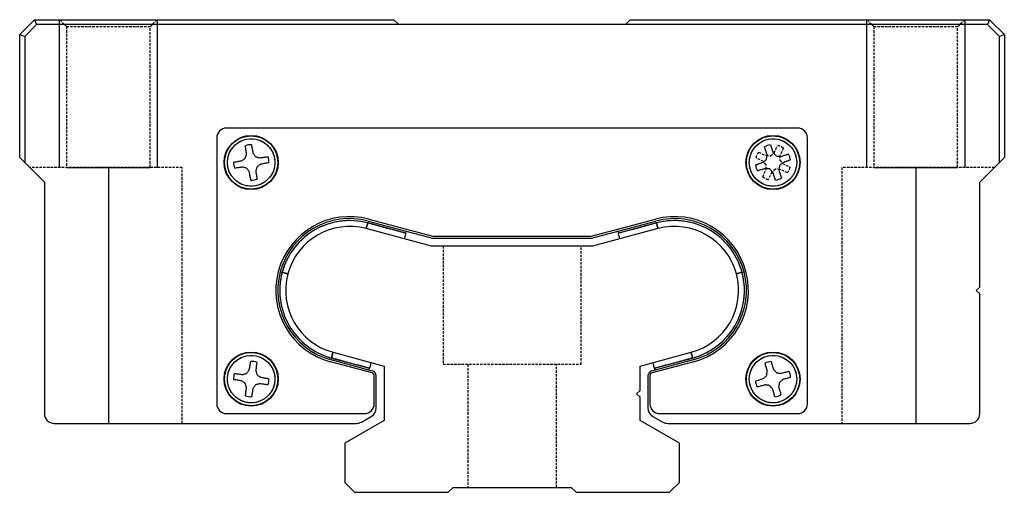
# Model space of a CAD drawing. Units: inches. Extents: x 52 to 472, y 46 to 343.
# Drawn here: x 301 to 401, y 120 to 168 of the extents above; entities that cross this region are included whole.
import ezdxf

# ---------------------------------------------------------------- set-up
doc = ezdxf.new("R2010")
doc.units = ezdxf.units.IN
doc.header["$MEASUREMENT"] = 0
doc.linetypes.add('HIDDEN', pattern=[0.375, 0.25, -0.125])
for name, color, linetype in [('10相切线层', 81, 'HIDDEN'), ('2细线层', 4, 'Continuous'), ('4虚线层', 2, 'HIDDEN')]:
    doc.layers.add(name, color=color, linetype=linetype)

# ---------------------------------------------------------------- blocks, each defined once
blk = doc.blocks.new('A$C3f7fa23b')
for p, q in [((220.43, 46.5), (221.93, 48)), ((222.13, 47.5), (220.93, 46.29)), ((221.93, 48), (222.13, 47.5)), ((221.93, 48), (258.43, 48)), ((258.93, 47.5), (222.13, 47.5)), ((258.43, 48), (258.93, 47.5)), ((281.93, 47.5), (258.93, 47.5)), ((281.93, 47.5), (282.43, 48)), ((318.72, 47.5), (281.93, 47.5)), ((282.43, 48), (318.93, 48)), ((318.93, 48), (318.72, 47.5)), ((319.93, 46.29), (318.72, 47.5)), ((318.93, 48), (320.43, 46.5)), ((220.43, 46.5), (220.93, 46.29)), ((220.43, 34), (220.43, 46.5)), ((220.93, 46.29), (220.93, 33.5)), ((320.43, 46.5), (319.93, 46.29)), ((319.93, 33.5), (319.93, 46.29)), ((320.43, 46.5), (320.43, 34)), ((299.43, 37), (241.43, 37)), ((240.43, 36), (240.43, 9)), ((300.43, 9), (300.43, 36)), ((220.93, 33.5), (220.43, 34)), ((320.43, 34), (319.93, 33.5)), ((220.93, 33.5), (222.93, 31.5)), ((229.43, 33), (229.43, 7)), ((311.43, 33), (311.43, 7)), ((317.93, 31.5), (319.93, 33.5)), ((222.93, 31.5), (222.93, 8)), ((317.93, 20.85), (317.93, 31.5)), ((259.63, 26.32), (255.76, 27.36)), ((255.81, 27.55), (262.35, 25.8)), ((255.87, 27.74), (262.38, 26)), ((278.47, 26), (284.98, 27.74)), ((278.5, 25.8), (285.04, 27.55)), ((285.09, 27.36), (281.22, 26.32)), ((262.25, 25), (255.61, 26.78)), ((259.63, 26.32), (259.68, 26.52)), ((262.38, 26), (278.47, 26)), ((285.24, 26.78), (278.61, 25)), ((281.17, 26.52), (281.22, 26.32)), ((262.35, 25.8), (278.5, 25.8)), ((278.61, 25), (262.25, 25)), ((247.07, 22.34), (246.87, 22.39)), ((293.78, 22.34), (293.98, 22.39)), ((317.57, 20.5), (317.93, 20.85)), ((317.93, 20.15), (317.57, 20.5)), ((317.93, 8), (317.93, 20.15)), ((252.24, 14.22), (257.43, 12.83)), ((283.43, 12.83), (288.61, 14.22)), ((256.2, 12.13), (251.98, 13.26)), ((256.25, 12.32), (252.04, 13.45)), ((252.09, 13.64), (255.95, 12.61)), ((288.81, 13.45), (284.6, 12.32)), ((288.87, 13.26), (284.65, 12.13)), ((284.9, 12.61), (288.76, 13.64)), ((255.9, 12.41), (255.95, 12.61)), ((257.43, 12.83), (257.43, 7.31)), ((283.43, 10.35), (283.43, 12.83)), ((284.9, 12.61), (284.95, 12.41)), ((256.43, 9), (256.43, 11.84)), ((256.63, 8.58), (256.63, 11.84)), ((284.23, 11.84), (284.23, 8.58)), ((284.43, 11.84), (284.43, 9)), ((283.07, 10), (283.43, 10.35)), ((283.43, 9.65), (283.07, 10)), ((283.43, 7.31), (283.43, 9.65)), ((241.43, 8), (255.43, 8)), ((285.43, 8), (299.43, 8)), ((223.93, 7), (254.62, 7)), ((257.43, 7.31), (253.43, 5)), ((255.12, 7.13), (256.13, 7.71)), ((287.43, 5), (283.43, 7.31)), ((284.73, 7.71), (285.73, 7.13)), ((286.23, 7), (316.93, 7)), ((253.43, 5), (253.43, 1)), ((287.43, 1), (287.43, 5)), ((253.43, 1), (254.43, 0)), ((286.43, 0), (287.43, 1)), ((254.43, 0), (263.93, 0)), ((263.93, 0), (264.43, 0.5)), ((264.43, 0.5), (276.43, 0.5)), ((276.43, 0.5), (276.93, 0)), ((276.93, 0), (286.43, 0))]:
    blk.add_line(p, q)
at = {"flags": 128}
for points in [[(243.45, 34.36), (243.44, 34.47), (243.42, 34.58), (243.41, 34.69), (243.39, 34.79), (243.38, 34.9), (243.36, 35), (243.35, 35.1), (243.33, 35.2)], [(243.96, 35.3), (243.97, 35.2), (243.99, 35.1), (244.01, 35), (244.03, 34.89), (244.05, 34.79), (244.07, 34.68), (244.09, 34.57), (244.11, 34.47)], [(296.32, 34.27), (296.29, 34.38), (296.26, 34.49), (296.22, 34.59), (296.19, 34.69), (296.16, 34.79), (296.13, 34.89), (296.1, 34.99), (296.07, 35.08)], [(296.67, 35.28), (296.7, 35.19), (296.74, 35.09), (296.77, 34.99), (296.81, 34.89), (296.84, 34.79), (296.88, 34.69), (296.91, 34.59), (296.95, 34.48)], [(243.33, 33.93), (243.35, 33.98), (243.36, 34.04), (243.38, 34.09), (243.39, 34.15), (243.41, 34.2), (243.42, 34.25), (243.44, 34.31), (243.45, 34.36)], [(244.11, 34.47), (244.14, 34.42), (244.17, 34.37), (244.2, 34.33), (244.23, 34.28), (244.26, 34.24), (244.29, 34.19), (244.32, 34.14), (244.36, 34.1)], [(244.36, 34.1), (244.41, 34.08), (244.46, 34.06), (244.52, 34.05), (244.57, 34.03), (244.63, 34.02), (244.68, 34), (244.73, 33.99), (244.79, 33.97)], [(244.79, 33.97), (244.9, 33.99), (245, 34), (245.11, 34.02), (245.22, 34.03), (245.32, 34.05), (245.42, 34.06), (245.53, 34.08), (245.62, 34.09)], [(296.27, 33.83), (296.28, 33.89), (296.28, 33.94), (296.29, 34), (296.3, 34.05), (296.3, 34.11), (296.31, 34.16), (296.32, 34.22), (296.32, 34.27)], [(296.95, 34.48), (296.99, 34.44), (297.03, 34.4), (297.06, 34.36), (297.1, 34.32), (297.14, 34.28), (297.18, 34.24), (297.22, 34.2), (297.26, 34.16)], [(297.26, 34.16), (297.31, 34.15), (297.37, 34.14), (297.42, 34.14), (297.48, 34.13), (297.53, 34.12), (297.59, 34.12), (297.65, 34.11), (297.7, 34.1)], [(297.7, 34.1), (297.81, 34.14), (297.91, 34.17), (298.01, 34.2), (298.12, 34.23), (298.22, 34.26), (298.32, 34.29), (298.41, 34.33), (298.51, 34.35)], [(242.13, 33.53), (242.22, 33.55), (242.33, 33.57), (242.43, 33.58), (242.53, 33.6), (242.64, 33.62), (242.74, 33.64), (242.85, 33.66), (242.96, 33.68)], [(243.06, 33.03), (242.96, 33.01), (242.85, 33), (242.74, 32.98), (242.63, 32.97), (242.53, 32.95), (242.43, 32.94), (242.33, 32.92), (242.23, 32.91)], [(242.96, 33.68), (243.01, 33.71), (243.05, 33.74), (243.1, 33.77), (243.14, 33.8), (243.19, 33.84), (243.24, 33.87), (243.28, 33.9), (243.33, 33.93)], [(243.49, 32.9), (243.44, 32.92), (243.39, 32.94), (243.33, 32.95), (243.28, 32.97), (243.23, 32.98), (243.17, 33), (243.12, 33.01), (243.06, 33.03)], [(244.52, 33.07), (244.51, 33.02), (244.49, 32.96), (244.47, 32.91), (244.46, 32.85), (244.44, 32.8), (244.43, 32.75), (244.41, 32.69), (244.4, 32.64)], [(244.89, 33.32), (244.85, 33.29), (244.8, 33.26), (244.75, 33.23), (244.71, 33.2), (244.66, 33.16), (244.61, 33.13), (244.57, 33.1), (244.52, 33.07)], [(245.73, 33.47), (245.63, 33.45), (245.53, 33.43), (245.42, 33.42), (245.32, 33.4), (245.21, 33.38), (245.11, 33.36), (245, 33.34), (244.89, 33.32)], [(295.14, 33.25), (295.24, 33.28), (295.33, 33.31), (295.43, 33.35), (295.53, 33.38), (295.63, 33.42), (295.74, 33.45), (295.84, 33.49), (295.94, 33.52)], [(295.94, 33.52), (295.98, 33.56), (296.02, 33.6), (296.06, 33.64), (296.11, 33.68), (296.15, 33.72), (296.19, 33.75), (296.23, 33.79), (296.27, 33.83)], [(297.58, 33.17), (297.58, 33.11), (297.57, 33.06), (297.56, 33), (297.56, 32.95), (297.55, 32.89), (297.54, 32.84), (297.54, 32.78), (297.53, 32.73)], [(297.91, 33.48), (297.87, 33.44), (297.83, 33.4), (297.79, 33.36), (297.75, 33.32), (297.7, 33.28), (297.66, 33.25), (297.62, 33.21), (297.58, 33.17)], [(298.71, 33.75), (298.61, 33.72), (298.52, 33.69), (298.42, 33.65), (298.32, 33.62), (298.22, 33.58), (298.12, 33.55), (298.01, 33.51), (297.91, 33.48)], [(243.75, 32.53), (243.71, 32.58), (243.68, 32.63), (243.65, 32.67), (243.62, 32.72), (243.59, 32.76), (243.56, 32.81), (243.53, 32.86), (243.49, 32.9)], [(243.89, 31.7), (243.88, 31.8), (243.86, 31.9), (243.84, 32), (243.82, 32.11), (243.8, 32.21), (243.78, 32.32), (243.76, 32.43), (243.75, 32.53)], [(244.4, 32.64), (244.41, 32.53), (244.43, 32.42), (244.45, 32.31), (244.46, 32.21), (244.48, 32.1), (244.49, 32), (244.5, 31.9), (244.52, 31.8)], [(296.15, 32.9), (296.04, 32.86), (295.94, 32.83), (295.84, 32.8), (295.73, 32.77), (295.63, 32.74), (295.53, 32.71), (295.44, 32.67), (295.34, 32.65)], [(296.59, 32.84), (296.54, 32.85), (296.48, 32.86), (296.43, 32.86), (296.37, 32.87), (296.32, 32.88), (296.26, 32.88), (296.21, 32.89), (296.15, 32.9)], [(296.9, 32.52), (296.86, 32.56), (296.82, 32.6), (296.79, 32.64), (296.75, 32.68), (296.71, 32.72), (296.67, 32.76), (296.63, 32.8), (296.59, 32.84)], [(297.18, 31.72), (297.15, 31.81), (297.11, 31.91), (297.08, 32.01), (297.04, 32.11), (297.01, 32.21), (296.97, 32.31), (296.94, 32.41), (296.9, 32.52)], [(297.53, 32.73), (297.56, 32.62), (297.59, 32.51), (297.63, 32.41), (297.66, 32.31), (297.69, 32.21), (297.72, 32.11), (297.75, 32.01), (297.78, 31.92)], [(255.61, 26.78), (255.61, 26.79), (255.62, 26.82), (255.63, 26.88), (255.65, 26.95), (255.68, 27.04), (255.7, 27.14), (255.73, 27.25), (255.76, 27.36)], [(255.76, 27.36), (255.73, 27.25), (255.7, 27.14), (255.68, 27.04), (255.65, 26.95), (255.63, 26.88), (255.62, 26.82), (255.61, 26.79), (255.61, 26.78)], [(255.61, 26.78), (255.61, 26.79), (255.62, 26.82), (255.63, 26.88), (255.65, 26.95), (255.68, 27.04), (255.7, 27.14), (255.73, 27.25), (255.76, 27.36)], [(285.09, 27.36), (285.12, 27.25), (285.15, 27.14), (285.17, 27.04), (285.2, 26.95), (285.22, 26.88), (285.23, 26.82), (285.24, 26.79), (285.24, 26.78)], [(285.24, 26.78), (285.24, 26.79), (285.23, 26.82), (285.22, 26.88), (285.2, 26.95), (285.17, 27.04), (285.15, 27.14), (285.12, 27.25), (285.09, 27.36)], [(285.09, 27.36), (285.12, 27.25), (285.15, 27.14), (285.17, 27.04), (285.2, 26.95), (285.22, 26.88), (285.23, 26.82), (285.24, 26.79), (285.24, 26.78)], [(259.63, 26.32), (259.6, 26.21), (259.57, 26.1), (259.54, 26), (259.52, 25.91), (259.5, 25.84), (259.48, 25.79), (259.47, 25.75), (259.47, 25.74)], [(281.38, 25.74), (281.38, 25.75), (281.37, 25.79), (281.35, 25.84), (281.33, 25.91), (281.31, 26), (281.28, 26.1), (281.25, 26.21), (281.22, 26.32)], [(247.07, 22.34), (247.18, 22.31), (247.29, 22.28), (247.39, 22.25), (247.48, 22.23), (247.55, 22.21), (247.6, 22.19), (247.64, 22.19), (247.65, 22.18)], [(247.65, 22.18), (247.64, 22.19), (247.6, 22.19), (247.55, 22.21), (247.48, 22.23), (247.39, 22.25), (247.29, 22.28), (247.18, 22.31), (247.07, 22.34)], [(247.07, 22.34), (247.18, 22.31), (247.29, 22.28), (247.39, 22.25), (247.48, 22.23), (247.55, 22.21), (247.6, 22.19), (247.64, 22.19), (247.65, 22.18)], [(293.78, 22.34), (293.67, 22.31), (293.56, 22.28), (293.46, 22.25), (293.37, 22.23), (293.3, 22.21), (293.25, 22.19), (293.22, 22.19), (293.2, 22.18)], [(293.2, 22.18), (293.22, 22.19), (293.25, 22.19), (293.3, 22.21), (293.37, 22.23), (293.46, 22.25), (293.56, 22.28), (293.67, 22.31), (293.78, 22.34)], [(293.78, 22.34), (293.67, 22.31), (293.56, 22.28), (293.46, 22.25), (293.37, 22.23), (293.3, 22.21), (293.25, 22.19), (293.22, 22.19), (293.2, 22.18)], [(252.09, 13.64), (252.12, 13.75), (252.15, 13.86), (252.17, 13.96), (252.2, 14.05), (252.22, 14.12), (252.23, 14.18), (252.24, 14.21), (252.24, 14.22)], [(252.24, 14.22), (252.24, 14.21), (252.23, 14.18), (252.22, 14.12), (252.2, 14.05), (252.17, 13.96), (252.15, 13.86), (252.12, 13.75), (252.09, 13.64)], [(252.09, 13.64), (252.12, 13.75), (252.15, 13.86), (252.17, 13.96), (252.2, 14.05), (252.22, 14.12), (252.23, 14.18), (252.24, 14.21), (252.24, 14.22)], [(288.61, 14.22), (288.61, 14.21), (288.62, 14.18), (288.63, 14.12), (288.65, 14.05), (288.68, 13.96), (288.7, 13.86), (288.73, 13.75), (288.76, 13.64)], [(288.76, 13.64), (288.73, 13.75), (288.7, 13.86), (288.68, 13.96), (288.65, 14.05), (288.63, 14.12), (288.62, 14.18), (288.61, 14.21), (288.61, 14.22)], [(288.61, 14.22), (288.61, 14.21), (288.62, 14.18), (288.63, 14.12), (288.65, 14.05), (288.68, 13.96), (288.7, 13.86), (288.73, 13.75), (288.76, 13.64)], [(243.74, 12.46), (243.76, 12.57), (243.78, 12.68), (243.79, 12.79), (243.81, 12.89), (243.83, 13), (243.85, 13.1), (243.87, 13.2), (243.88, 13.3)], [(244.51, 13.2), (244.49, 13.1), (244.48, 13), (244.47, 12.9), (244.45, 12.8), (244.44, 12.69), (244.42, 12.58), (244.41, 12.47), (244.39, 12.36)], [(256.11, 13.19), (256.1, 13.18), (256.09, 13.14), (256.08, 13.09), (256.06, 13.02), (256.04, 12.93), (256.01, 12.83), (255.98, 12.72), (255.95, 12.61)], [(284.9, 12.61), (284.87, 12.72), (284.84, 12.83), (284.81, 12.93), (284.79, 13.02), (284.77, 13.09), (284.76, 13.14), (284.75, 13.18), (284.74, 13.19)], [(296.35, 12.29), (296.32, 12.4), (296.29, 12.51), (296.26, 12.61), (296.23, 12.71), (296.2, 12.81), (296.17, 12.91), (296.15, 13.01), (296.12, 13.11)], [(296.73, 13.29), (296.76, 13.19), (296.79, 13.1), (296.82, 13), (296.85, 12.9), (296.88, 12.79), (296.92, 12.69), (296.95, 12.59), (296.98, 12.48)], [(242.22, 12.08), (242.32, 12.07), (242.42, 12.05), (242.53, 12.04), (242.63, 12.03), (242.74, 12.01), (242.84, 12), (242.95, 11.98), (243.06, 11.97)], [(243.06, 11.97), (243.11, 11.98), (243.17, 12), (243.22, 12.01), (243.28, 12.03), (243.33, 12.05), (243.38, 12.06), (243.44, 12.08), (243.49, 12.09)], [(243.49, 12.09), (243.52, 12.14), (243.55, 12.19), (243.58, 12.23), (243.62, 12.28), (243.65, 12.33), (243.68, 12.37), (243.71, 12.42), (243.74, 12.46)], [(244.39, 12.36), (244.41, 12.31), (244.42, 12.26), (244.44, 12.2), (244.46, 12.15), (244.47, 12.1), (244.49, 12.04), (244.5, 11.99), (244.52, 11.93)], [(296.28, 11.85), (296.29, 11.91), (296.3, 11.96), (296.3, 12.02), (296.31, 12.07), (296.32, 12.13), (296.33, 12.18), (296.34, 12.24), (296.35, 12.29)], [(296.98, 12.48), (297.02, 12.44), (297.05, 12.4), (297.09, 12.36), (297.13, 12.31), (297.17, 12.27), (297.2, 12.23), (297.24, 12.19), (297.28, 12.15)], [(297.28, 12.15), (297.33, 12.14), (297.39, 12.13), (297.44, 12.12), (297.5, 12.11), (297.55, 12.1), (297.61, 12.1), (297.66, 12.09), (297.72, 12.08)], [(297.72, 12.08), (297.83, 12.11), (297.93, 12.14), (298.04, 12.17), (298.14, 12.19), (298.24, 12.22), (298.34, 12.25), (298.44, 12.28), (298.54, 12.3)], [(242.96, 11.31), (242.85, 11.33), (242.74, 11.35), (242.64, 11.37), (242.53, 11.39), (242.43, 11.41), (242.33, 11.42), (242.22, 11.44), (242.13, 11.46)], [(243.33, 11.07), (243.29, 11.1), (243.24, 11.13), (243.19, 11.16), (243.15, 11.19), (243.1, 11.22), (243.05, 11.25), (243.01, 11.28), (242.96, 11.31)], [(243.46, 10.64), (243.44, 10.69), (243.43, 10.74), (243.41, 10.8), (243.4, 10.85), (243.38, 10.9), (243.36, 10.96), (243.35, 11.01), (243.33, 11.07)], [(244.79, 11.03), (244.74, 11.02), (244.68, 11), (244.63, 10.99), (244.58, 10.97), (244.52, 10.95), (244.47, 10.94), (244.41, 10.92), (244.36, 10.91)], [(244.52, 11.93), (244.56, 11.9), (244.61, 11.87), (244.66, 11.84), (244.7, 11.81), (244.75, 11.78), (244.8, 11.75), (244.84, 11.72), (244.89, 11.69)], [(245.63, 10.92), (245.53, 10.93), (245.43, 10.95), (245.33, 10.96), (245.22, 10.97), (245.11, 10.99), (245.01, 11), (244.9, 11.02), (244.79, 11.03)], [(244.89, 11.69), (245, 11.67), (245.11, 11.65), (245.21, 11.63), (245.32, 11.61), (245.42, 11.59), (245.53, 11.58), (245.63, 11.56), (245.72, 11.54)], [(295.14, 11.3), (295.23, 11.33), (295.33, 11.36), (295.43, 11.39), (295.53, 11.43), (295.63, 11.46), (295.73, 11.49), (295.84, 11.52), (295.94, 11.56)], [(295.94, 11.56), (295.99, 11.59), (296.03, 11.63), (296.07, 11.67), (296.11, 11.7), (296.15, 11.74), (296.2, 11.78), (296.24, 11.81), (296.28, 11.85)], [(297.57, 11.15), (297.56, 11.09), (297.55, 11.04), (297.55, 10.98), (297.54, 10.93), (297.53, 10.87), (297.52, 10.82), (297.51, 10.76), (297.5, 10.71)], [(297.91, 11.44), (297.86, 11.41), (297.82, 11.37), (297.78, 11.33), (297.74, 11.3), (297.7, 11.26), (297.66, 11.22), (297.61, 11.19), (297.57, 11.15)], [(298.71, 11.7), (298.62, 11.67), (298.52, 11.64), (298.42, 11.61), (298.32, 11.57), (298.22, 11.54), (298.12, 11.51), (298.01, 11.48), (297.91, 11.44)], [(243.34, 9.8), (243.36, 9.9), (243.37, 10), (243.38, 10.1), (243.4, 10.2), (243.41, 10.31), (243.43, 10.42), (243.44, 10.53), (243.46, 10.64)], [(244.11, 10.54), (244.09, 10.43), (244.07, 10.32), (244.06, 10.21), (244.04, 10.11), (244.02, 10), (244, 9.9), (243.99, 9.8), (243.97, 9.7)], [(244.36, 10.91), (244.33, 10.86), (244.3, 10.81), (244.27, 10.77), (244.24, 10.72), (244.2, 10.67), (244.17, 10.63), (244.14, 10.58), (244.11, 10.54)], [(296.13, 10.92), (296.03, 10.89), (295.92, 10.86), (295.82, 10.83), (295.71, 10.81), (295.61, 10.78), (295.51, 10.75), (295.41, 10.72), (295.32, 10.7)], [(296.57, 10.85), (296.52, 10.86), (296.46, 10.87), (296.41, 10.88), (296.35, 10.89), (296.3, 10.9), (296.24, 10.9), (296.19, 10.91), (296.13, 10.92)], [(296.87, 10.52), (296.83, 10.56), (296.8, 10.6), (296.76, 10.64), (296.72, 10.69), (296.69, 10.73), (296.65, 10.77), (296.61, 10.81), (296.57, 10.85)], [(297.12, 9.71), (297.09, 9.81), (297.06, 9.9), (297.03, 10), (297, 10.1), (296.97, 10.21), (296.94, 10.31), (296.9, 10.41), (296.87, 10.52)], [(297.5, 10.71), (297.53, 10.6), (297.56, 10.49), (297.59, 10.39), (297.62, 10.29), (297.65, 10.19), (297.68, 10.09), (297.7, 9.99), (297.73, 9.89)]]:
    blk.add_lwpolyline(points, dxfattribs=at)
for centre, radius in [((243.93, 33.5), 2.75), ((243.93, 33.5), 2.71), ((296.93, 33.5), 2.75), ((296.93, 33.5), 2.71), ((243.93, 33.5), 2.41), ((296.93, 33.5), 2.41), ((243.93, 11.5), 2.75), ((243.93, 11.5), 2.71), ((296.93, 11.5), 2.75), ((296.93, 11.5), 2.71), ((243.93, 11.5), 2.41), ((296.93, 11.5), 2.41)]:
    blk.add_circle(centre, radius)
for centre, radius, start, end in [((241.43, 36), 1, 90, 180), ((299.43, 36), 1, 0, 90), ((243.93, 33.5), 1.8, 89.0105, 109.2353), ((296.93, 33.5), 1.8, 98.1334, 118.3582), ((243.93, 33.5), 1.8, 359.0105, 19.2353), ((296.93, 33.5), 1.8, 8.1334, 28.3582), ((243.93, 33.5), 1.8, 179.0105, 199.2353), ((296.93, 33.5), 1.8, 188.1334, 208.3582), ((243.93, 33.5), 1.8, 269.0105, 289.2353), ((296.93, 33.5), 1.8, 278.1334, 298.3582), ((253.93, 20.5), 7.5, 75, 255), ((286.93, 20.5), 7.5, 285, 105), ((253.93, 20.5), 7.3, 75, 255), ((253.93, 20.5), 7.1, 75, 165), ((253.93, 20.5), 7.1, 75, 165), ((253.93, 20.5), 7.1, 75, 165), ((253.93, 20.5), 6.5, 75, 255), ((286.93, 20.5), 7.3, 285, 105), ((286.93, 20.5), 7.1, 15, 105), ((286.93, 20.5), 7.1, 15, 105), ((286.93, 20.5), 7.1, 15, 105), ((286.93, 20.5), 6.5, 285, 105), ((253.93, 20.5), 7.1, 165, 255), ((253.93, 20.5), 7.1, 165, 255), ((253.93, 20.5), 7.1, 165, 255), ((286.93, 20.5), 7.1, 285, 15), ((286.93, 20.5), 7.1, 285, 15), ((286.93, 20.5), 7.1, 285, 15), ((243.93, 11.5), 1.8, 71.1421, 91.3669), ((296.93, 11.5), 1.8, 96.326, 116.5508), ((243.93, 11.5), 1.8, 161.1421, 181.3669), ((256.13, 11.84), 0.3, 0, 75), ((256.13, 11.84), 0.5, 360, 75), ((284.73, 11.84), 0.5, 105, 180), ((284.73, 11.84), 0.3, 105, 180), ((296.93, 11.5), 1.8, 6.326, 26.5508), ((243.93, 11.5), 1.8, 341.1421, 1.3669), ((296.93, 11.5), 1.8, 186.326, 206.5508), ((241.43, 9), 1, 180, 270), ((243.93, 11.5), 1.8, 251.1421, 271.3669), ((255.43, 9), 1, 270, 0), ((285.43, 9), 1, 180, 270), ((296.93, 11.5), 1.8, 276.326, 296.5508), ((299.43, 9), 1, 270, 0), ((223.93, 8), 1, 180, 270), ((255.63, 8.58), 1, 300, 0), ((285.23, 8.58), 1, 180, 240), ((316.93, 8), 1, 270, 0), ((254.62, 8), 1, 270, 300), ((286.23, 8), 1, 240, 270)]:
    blk.add_arc(centre, radius, start, end)
at = {"layer": '10相切线层'}
for p, q in [((255.76, 27.36), (259.63, 26.32)), ((281.22, 26.32), (285.09, 27.36)), ((247.07, 22.34), (246.87, 22.39)), ((293.78, 22.34), (293.98, 22.39)), ((255.95, 12.61), (252.09, 13.64)), ((288.76, 13.64), (284.9, 12.61))]:
    blk.add_line(p, q, dxfattribs=at)
at = {"layer": '10相切线层', "flags": 128}
for points in [[(255.76, 27.36), (255.73, 27.25), (255.7, 27.14), (255.68, 27.04), (255.65, 26.95), (255.63, 26.88), (255.62, 26.82), (255.61, 26.79), (255.61, 26.78)], [(285.24, 26.78), (285.24, 26.79), (285.23, 26.82), (285.22, 26.88), (285.2, 26.95), (285.17, 27.04), (285.15, 27.14), (285.12, 27.25), (285.09, 27.36)], [(247.65, 22.18), (247.64, 22.19), (247.6, 22.19), (247.55, 22.21), (247.48, 22.23), (247.39, 22.25), (247.29, 22.28), (247.18, 22.31), (247.07, 22.34)], [(293.2, 22.18), (293.22, 22.19), (293.25, 22.19), (293.3, 22.21), (293.37, 22.23), (293.46, 22.25), (293.56, 22.28), (293.67, 22.31), (293.78, 22.34)], [(252.24, 14.22), (252.24, 14.21), (252.23, 14.18), (252.22, 14.12), (252.2, 14.05), (252.17, 13.96), (252.15, 13.86), (252.12, 13.75), (252.09, 13.64)], [(288.76, 13.64), (288.73, 13.75), (288.7, 13.86), (288.68, 13.96), (288.65, 14.05), (288.63, 14.12), (288.62, 14.18), (288.61, 14.21), (288.61, 14.22)]]:
    blk.add_lwpolyline(points, dxfattribs=at)
at = {"layer": '10相切线层'}
for centre, radius in [((243.93, 33.5), 2.71), ((296.93, 33.5), 2.71), ((243.93, 33.5), 2.41), ((296.93, 33.5), 2.41), ((243.93, 11.5), 2.71), ((296.93, 11.5), 2.71), ((243.93, 11.5), 2.41), ((296.93, 11.5), 2.41)]:
    blk.add_circle(centre, radius, dxfattribs=at)
for centre, start, end in [((253.93, 20.5), 75, 165), ((286.93, 20.5), 15, 105), ((253.93, 20.5), 165, 255), ((286.93, 20.5), 285, 15)]:
    blk.add_arc(centre, 7.1, start, end, dxfattribs=at)
at = {"layer": '2细线层'}
for p, q in [((224.43, 48), (224.43, 33)), ((234.43, 33), (234.43, 48)), ((306.43, 48), (306.43, 33)), ((316.43, 33), (316.43, 48)), ((225.17, 33), (225.23, 33)), ((225.23, 33), (233.67, 33)), ((307.17, 33), (307.23, 33)), ((307.23, 33), (315.67, 33))]:
    blk.add_line(p, q, dxfattribs=at)
at = {"layer": '4虚线层'}
for p, q in [((224.48, 48), (225.17, 47.3)), ((225.17, 47.3), (233.68, 47.3)), ((225.17, 47.3), (225.17, 33)), ((233.68, 47.3), (234.38, 48)), ((233.68, 33), (233.68, 47.3)), ((306.48, 48), (307.17, 47.3)), ((307.17, 47.3), (315.68, 47.3)), ((307.17, 47.3), (307.17, 33)), ((315.68, 47.3), (316.38, 48)), ((315.68, 33), (315.68, 47.3)), ((297.03, 34.48), (297.4, 35.23)), ((295.46, 34.55), (296.23, 34.2)), ((296.23, 34.2), (296.68, 34.19)), ((296.68, 34.19), (297.03, 34.48)), ((297.98, 34.96), (297.62, 34.19)), ((297.62, 34.19), (297.62, 33.74)), ((229.43, 33), (221.43, 33)), ((236.93, 33), (229.43, 33)), ((236.93, 7), (236.93, 33)), ((295.95, 33.6), (295.19, 33.98)), ((296.23, 33.26), (295.95, 33.6)), ((296.23, 32.81), (296.23, 33.26)), ((297.62, 33.74), (297.9, 33.4)), ((297.9, 33.4), (298.66, 33.02)), ((311.43, 33), (303.93, 33)), ((303.93, 33), (303.93, 7)), ((319.43, 33), (311.43, 33)), ((295.88, 32.04), (296.23, 32.81)), ((296.82, 32.52), (296.45, 31.77)), ((297.17, 32.81), (296.82, 32.52)), ((297.62, 32.8), (297.17, 32.81)), ((298.39, 32.45), (297.62, 32.8)), ((263.43, 25), (263.43, 13)), ((277.43, 13), (277.43, 25)), ((263.43, 13), (277.43, 13)), ((265.93, 13), (265.93, 0.5)), ((274.93, 0.5), (274.93, 13))]:
    blk.add_line(p, q, dxfattribs=at)
for start, end in [(54.3263, 74.5511), (144.3263, 164.5511), (324.3263, 344.5511), (234.3263, 254.5511)]:
    blk.add_arc((296.93, 33.5), 1.8, start, end, dxfattribs=at)
blk = doc.blocks.new('A$C591320a2')
blk.add_blockref('A$C3f7fa23b', (28.34, 73.54))

msp = doc.modelspace()

# ---------------------------------------------------------------- block references
msp.add_blockref('A$C591320a2', (51.78, 46.37))

doc.saveas('drawing.dxf')
